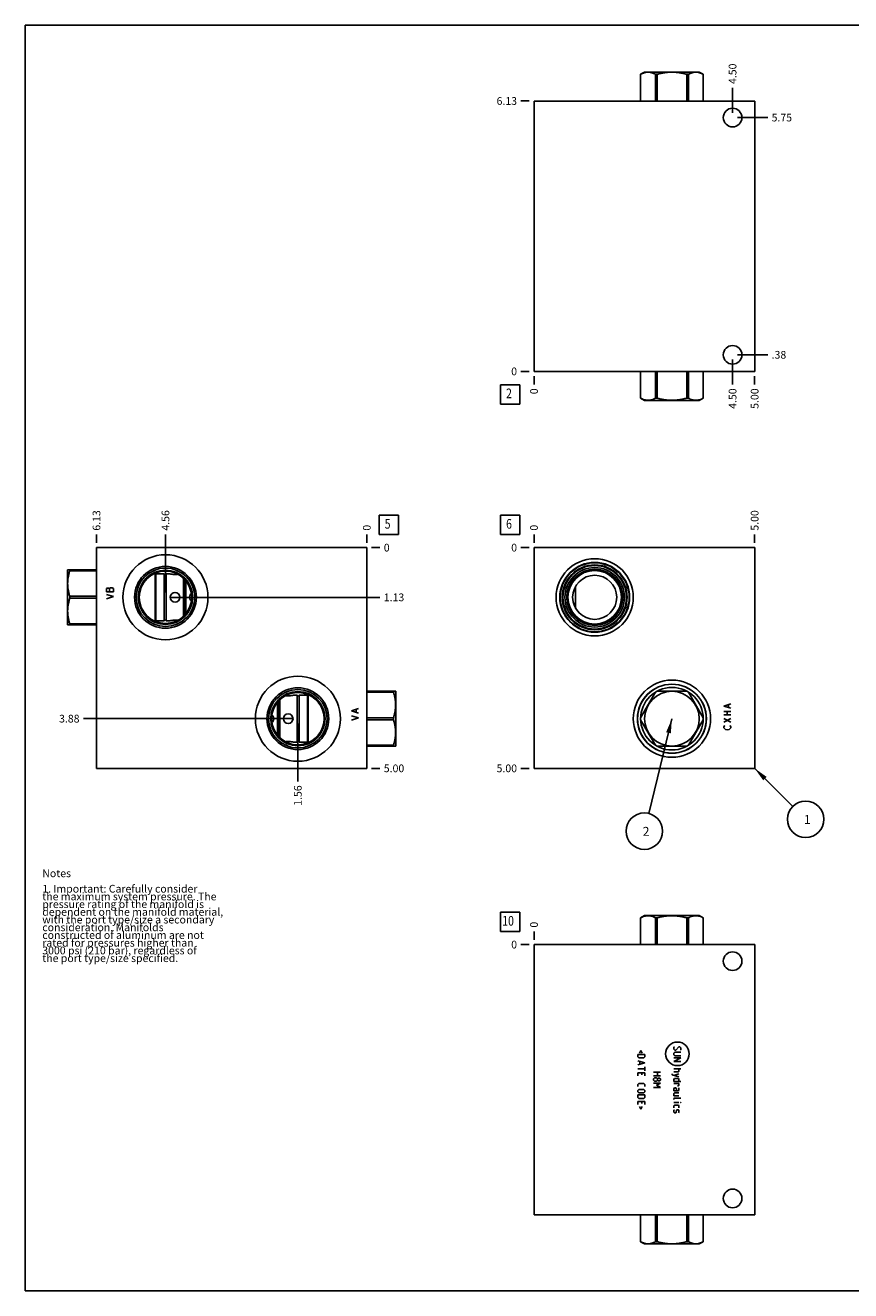
# Model space of a CAD drawing. Units: inches. Extents: x 0.3 to 21.7, y 0.3 to 16.7.
# Drawn here: x 0.3 to 11, y 0.3 to 16.7 of the extents above; entities that cross this region are included whole.
import ezdxf

# ---------------------------------------------------------------- set-up
doc = ezdxf.new("R2010")
doc.units = ezdxf.units.IN
doc.header["$LTSCALE"] = 1.21
doc.header["$MEASUREMENT"] = 0
doc.layers.get('0').update_dxf_attribs({"linetype": 'CONTINUOUS'})
doc.styles.get("Standard").update_dxf_attribs({"font": 'txt', "width": 0.8})
doc.dimstyles.new('DIMSTYLE_1', dxfattribs={"dimtxt": 0.1, "dimasz": 0.1875, "dimexe": 0.125, "dimexo": 0.0625, "dimgap": 0.025, "dimtad": 0, "dimtih": 1, "dimtoh": 1, "dimlfac": 1.748269, "dimzin": 4, "dimdsep": 46, "dimtxsty": 'STANDARD', "dimblk": '_FILLED', "dimblk1": '_FILLED', "dimblk2": '_FILLED', "dimcen": 0.09, "dimadec": 0, "dimazin": 0, "dimtfac": 1, "dimtofl": 0, "dimtmove": 0, "dimatfit": 3, "dimldrblk": '_FILLED', "dimfxl": 1, "dimtolj": 1, "dimtzin": 4, "dimarcsym": 0})
doc.dimstyles.new('DIMSTYLE_2', dxfattribs={"dimtxt": 0.1, "dimasz": 0.1875, "dimexe": 0.125, "dimexo": 0.0625, "dimgap": 0.025, "dimtad": 0, "dimtih": 1, "dimtoh": 1, "dimdec": 0, "dimlfac": 1.748269, "dimzin": 4, "dimdsep": 46, "dimtxsty": 'STANDARD', "dimblk": '_FILLED', "dimblk1": '_FILLED', "dimblk2": '_FILLED', "dimcen": 0.09, "dimadec": 0, "dimazin": 0, "dimtfac": 1, "dimtdec": 0, "dimtofl": 0, "dimtmove": 0, "dimatfit": 3, "dimldrblk": '_FILLED', "dimfxl": 1, "dimtolj": 1, "dimtzin": 4, "dimarcsym": 0})
doc.dimstyles.get("Standard").update_dxf_attribs({"dimtxt": 0.1, "dimasz": 0.1875, "dimexe": 0.125, "dimexo": 0.0625, "dimgap": 0.09, "dimtad": 0, "dimtih": 1, "dimtoh": 1, "dimdec": 3, "dimzin": 4, "dimdsep": 46, "dimtxsty": 'STANDARD', "dimblk": '_FILLED', "dimblk1": '_FILLED', "dimblk2": '_FILLED', "dimcen": 0.09, "dimadec": 0, "dimazin": 0, "dimtp": 0.001, "dimtm": 0.001, "dimtfac": 1, "dimtdec": 3, "dimtofl": 0, "dimtmove": 0, "dimatfit": 3, "dimldrblk": '_FILLED', "dimfxl": 1, "dimtolj": 1, "dimtzin": 4, "dimarcsym": 0})

# ---------------------------------------------------------------- blocks, each defined once
blk = doc.blocks.new('*D0')
at = {"color": 2, "linetype": 'CONTINUOUS'}
blk.add_line((9.755, 9.992), (9.755, 10.1), dxfattribs=at)
at = {"color": 2, "linetype": 'CONTINUOUS', "insert": (9.705, 10.15), "char_height": 0.1, "width": 0.32, "attachment_point": 1, "rotation": 90, "line_spacing_factor": 0.9}
blk.add_mtext('5.00', dxfattribs=at)
blk = doc.blocks.new('_FILLED')
at = {"color": 0, "linetype": 'BYBLOCK'}
blk.add_solid([(0, 0), (-1, 0.167), (-1, -0.167)], dxfattribs=at)
blk = doc.blocks.new('*D1')
at = {"color": 2, "linetype": 'CONTINUOUS'}
blk.add_line((6.895, 9.992), (6.895, 10.1), dxfattribs=at)
at = {"color": 2, "linetype": 'CONTINUOUS', "insert": (6.845, 10.15), "char_height": 0.1, "width": 0.08, "attachment_point": 1, "rotation": 90, "line_spacing_factor": 0.9}
blk.add_mtext('0', dxfattribs=at)
blk = doc.blocks.new('*D2')
at = {"color": 2, "linetype": 'CONTINUOUS'}
blk.add_line((6.833, 7.07), (6.725, 7.07), dxfattribs=at)
at = {"color": 2, "linetype": 'CONTINUOUS', "insert": (6.675, 7.12), "char_height": 0.1, "width": 0.32, "attachment_point": 3, "line_spacing_factor": 0.9}
blk.add_mtext('5.00', dxfattribs=at)
blk = doc.blocks.new('*D3')
at = {"color": 2, "linetype": 'CONTINUOUS'}
blk.add_line((6.833, 9.93), (6.725, 9.93), dxfattribs=at)
at = {"color": 2, "linetype": 'CONTINUOUS', "insert": (6.675, 9.98), "char_height": 0.1, "width": 0.08, "attachment_point": 3, "line_spacing_factor": 0.9}
blk.add_mtext('0', dxfattribs=at)
blk = doc.blocks.new('*D16')
at = {"color": 2, "linetype": 'CONTINUOUS'}
blk.add_line((9.755, 12.152), (9.755, 12.044), dxfattribs=at)
at = {"color": 2, "linetype": 'CONTINUOUS', "insert": (9.705, 11.994), "char_height": 0.1, "width": 0.32, "attachment_point": 3, "rotation": 90, "line_spacing_factor": 0.9}
blk.add_mtext('5.00', dxfattribs=at)
blk = doc.blocks.new('*D17')
at = {"color": 2, "linetype": 'CONTINUOUS'}
blk.add_line((6.895, 12.152), (6.895, 12.044), dxfattribs=at)
at = {"color": 2, "linetype": 'CONTINUOUS', "insert": (6.845, 11.994), "char_height": 0.1, "width": 0.08, "attachment_point": 3, "rotation": 90, "line_spacing_factor": 0.9}
blk.add_mtext('0', dxfattribs=at)
blk = doc.blocks.new('*D18')
at = {"color": 2, "linetype": 'CONTINUOUS'}
blk.add_line((6.833, 15.718), (6.725, 15.718), dxfattribs=at)
at = {"color": 2, "linetype": 'CONTINUOUS', "insert": (6.675, 15.768), "char_height": 0.1, "width": 0.32, "attachment_point": 3, "line_spacing_factor": 0.9}
blk.add_mtext('6.13', dxfattribs=at)
blk = doc.blocks.new('*D19')
at = {"color": 2, "linetype": 'CONTINUOUS'}
blk.add_line((6.833, 12.214), (6.725, 12.214), dxfattribs=at)
at = {"color": 2, "linetype": 'CONTINUOUS', "insert": (6.675, 12.264), "char_height": 0.1, "width": 0.08, "attachment_point": 3, "line_spacing_factor": 0.9}
blk.add_mtext('0', dxfattribs=at)
blk = doc.blocks.new('*D20')
at = {"color": 2, "linetype": 'CONTINUOUS'}
blk.add_line((9.469, 12.366), (9.469, 12.044), dxfattribs=at)
at = {"color": 2, "linetype": 'CONTINUOUS', "insert": (9.419, 11.994), "char_height": 0.1, "width": 0.32, "attachment_point": 3, "rotation": 90, "line_spacing_factor": 0.9}
blk.add_mtext('4.50', dxfattribs=at)
blk = doc.blocks.new('*D21')
at = {"color": 2, "linetype": 'CONTINUOUS'}
blk.add_line((9.532, 12.429), (9.925, 12.429), dxfattribs=at)
at = {"color": 2, "linetype": 'CONTINUOUS', "insert": (9.975, 12.479), "char_height": 0.1, "width": 0.24, "attachment_point": 1, "line_spacing_factor": 0.9}
blk.add_mtext('.38', dxfattribs=at)
blk = doc.blocks.new('*D22')
at = {"color": 2, "linetype": 'CONTINUOUS'}
blk.add_line((9.469, 15.566), (9.469, 15.888), dxfattribs=at)
at = {"color": 2, "linetype": 'CONTINUOUS', "insert": (9.419, 15.938), "char_height": 0.1, "width": 0.32, "attachment_point": 1, "rotation": 90, "line_spacing_factor": 0.9}
blk.add_mtext('4.50', dxfattribs=at)
blk = doc.blocks.new('*D23')
at = {"color": 2, "linetype": 'CONTINUOUS'}
blk.add_line((9.532, 15.503), (9.925, 15.503), dxfattribs=at)
at = {"color": 2, "linetype": 'CONTINUOUS', "insert": (9.975, 15.553), "char_height": 0.1, "width": 0.32, "attachment_point": 1, "line_spacing_factor": 0.9}
blk.add_mtext('5.75', dxfattribs=at)
blk = doc.blocks.new('*D24')
at = {"color": 2, "linetype": 'CONTINUOUS'}
blk.add_line((1.224, 9.992), (1.224, 10.1), dxfattribs=at)
at = {"color": 2, "linetype": 'CONTINUOUS', "insert": (1.174, 10.15), "char_height": 0.1, "width": 0.32, "attachment_point": 1, "rotation": 90, "line_spacing_factor": 0.9}
blk.add_mtext('6.13', dxfattribs=at)
blk = doc.blocks.new('*D25')
at = {"color": 2, "linetype": 'CONTINUOUS'}
blk.add_line((4.728, 9.992), (4.728, 10.1), dxfattribs=at)
at = {"color": 2, "linetype": 'CONTINUOUS', "insert": (4.678, 10.15), "char_height": 0.1, "width": 0.08, "attachment_point": 1, "rotation": 90, "line_spacing_factor": 0.9}
blk.add_mtext('0', dxfattribs=at)
blk = doc.blocks.new('*D26')
at = {"color": 2, "linetype": 'CONTINUOUS'}
blk.add_line((4.79, 7.07), (4.898, 7.07), dxfattribs=at)
at = {"color": 2, "linetype": 'CONTINUOUS', "insert": (4.948, 7.12), "char_height": 0.1, "width": 0.32, "attachment_point": 1, "line_spacing_factor": 0.9}
blk.add_mtext('5.00', dxfattribs=at)
blk = doc.blocks.new('*D27')
at = {"color": 2, "linetype": 'CONTINUOUS'}
blk.add_line((4.79, 9.93), (4.898, 9.93), dxfattribs=at)
at = {"color": 2, "linetype": 'CONTINUOUS', "insert": (4.948, 9.98), "char_height": 0.1, "width": 0.08, "attachment_point": 1, "line_spacing_factor": 0.9}
blk.add_mtext('0', dxfattribs=at)
blk = doc.blocks.new('*D28')
at = {"color": 2, "linetype": 'CONTINUOUS'}
blk.add_line((3.834, 7.651), (3.834, 6.9), dxfattribs=at)
at = {"color": 2, "linetype": 'CONTINUOUS', "insert": (3.784, 6.85), "char_height": 0.1, "width": 0.32, "attachment_point": 3, "rotation": 90, "line_spacing_factor": 0.9}
blk.add_mtext('1.56', dxfattribs=at)
blk = doc.blocks.new('*D29')
at = {"color": 2, "linetype": 'CONTINUOUS'}
blk.add_line((3.772, 7.714), (1.054, 7.714), dxfattribs=at)
at = {"color": 2, "linetype": 'CONTINUOUS', "insert": (1.004, 7.764), "char_height": 0.1, "width": 0.32, "attachment_point": 3, "line_spacing_factor": 0.9}
blk.add_mtext('3.88', dxfattribs=at)
blk = doc.blocks.new('*D30')
at = {"color": 2, "linetype": 'CONTINUOUS'}
blk.add_line((2.118, 9.349), (2.118, 10.1), dxfattribs=at)
at = {"color": 2, "linetype": 'CONTINUOUS', "insert": (2.068, 10.15), "char_height": 0.1, "width": 0.32, "attachment_point": 1, "rotation": 90, "line_spacing_factor": 0.9}
blk.add_mtext('4.56', dxfattribs=at)
blk = doc.blocks.new('*D31')
at = {"color": 2, "linetype": 'CONTINUOUS'}
blk.add_line((2.181, 9.286), (4.898, 9.286), dxfattribs=at)
at = {"color": 2, "linetype": 'CONTINUOUS', "insert": (4.948, 9.336), "char_height": 0.1, "width": 0.32, "attachment_point": 1, "line_spacing_factor": 0.9}
blk.add_mtext('1.13', dxfattribs=at)
blk = doc.blocks.new('*D34')
at = {"color": 2, "linetype": 'CONTINUOUS'}
blk.add_line((6.895, 4.848), (6.895, 4.956), dxfattribs=at)
at = {"color": 2, "linetype": 'CONTINUOUS', "insert": (6.845, 5.006), "char_height": 0.1, "width": 0.08, "attachment_point": 1, "rotation": 90, "line_spacing_factor": 0.9}
blk.add_mtext('0', dxfattribs=at)
blk = doc.blocks.new('*D35')
at = {"color": 2, "linetype": 'CONTINUOUS'}
blk.add_line((6.833, 4.786), (6.725, 4.786), dxfattribs=at)
at = {"color": 2, "linetype": 'CONTINUOUS', "insert": (6.675, 4.836), "char_height": 0.1, "width": 0.08, "attachment_point": 3, "line_spacing_factor": 0.9}
blk.add_mtext('0', dxfattribs=at)
blk = doc.blocks.new('SUN_FACENUMBER_BL1', base_point=(6.585, 10.226))
at = {"color": 2, "linetype": 'CONTINUOUS'}
for p, q in [((6.46, 10.351), (6.71, 10.351)), ((6.46, 10.101), (6.46, 10.351)), ((6.71, 10.351), (6.71, 10.101)), ((6.71, 10.101), (6.46, 10.101))]:
    blk.add_line(p, q, dxfattribs=at)
at = {"color": 2, "linetype": 'CONTINUOUS', "width": 0.8}
blk.add_text('6', height=0.125, dxfattribs=at).set_placement((6.533, 10.176))
blk = doc.blocks.new('SUN_NBOMBALLOON_BL2', base_point=(8.325, 6.256))
at = {"color": 2, "linetype": 'CONTINUOUS'}
blk.add_circle((8.325, 6.256), 0.236, dxfattribs=at)
at = {"color": 2, "linetype": 'CONTINUOUS', "insert": (8.304, 6.311), "char_height": 0.115, "width": 0.092, "attachment_point": 1, "line_spacing_factor": 0.9}
blk.add_mtext('2', dxfattribs=at)
blk = doc.blocks.new('SUN_NBOMBALLOON_BL3', base_point=(10.415, 6.41))
at = {"color": 2, "linetype": 'CONTINUOUS'}
blk.add_circle((10.415, 6.41), 0.236, dxfattribs=at)
at = {"color": 2, "linetype": 'CONTINUOUS', "insert": (10.394, 6.465), "char_height": 0.115, "width": 0.092, "attachment_point": 1, "line_spacing_factor": 0.9}
blk.add_mtext('1', dxfattribs=at)
blk = doc.blocks.new('SUN_FACENUMBER_BL5', base_point=(6.585, 11.916))
at = {"color": 2, "linetype": 'CONTINUOUS'}
for p, q in [((6.46, 12.041), (6.71, 12.041)), ((6.46, 11.791), (6.46, 12.041)), ((6.71, 12.041), (6.71, 11.791)), ((6.71, 11.791), (6.46, 11.791))]:
    blk.add_line(p, q, dxfattribs=at)
at = {"color": 2, "linetype": 'CONTINUOUS', "width": 0.8}
blk.add_text('2', height=0.125, dxfattribs=at).set_placement((6.533, 11.867))
blk = doc.blocks.new('SUN_FACENUMBER_BL6', base_point=(5.011, 10.226))
at = {"color": 2, "linetype": 'CONTINUOUS'}
for p, q in [((4.886, 10.351), (5.136, 10.351)), ((4.886, 10.101), (4.886, 10.351)), ((5.136, 10.351), (5.136, 10.101)), ((5.136, 10.101), (4.886, 10.101))]:
    blk.add_line(p, q, dxfattribs=at)
at = {"color": 2, "linetype": 'CONTINUOUS', "width": 0.8}
blk.add_text('5', height=0.125, dxfattribs=at).set_placement((4.959, 10.176))
blk = doc.blocks.new('SUN_FACENUMBER_BL9', base_point=(6.585, 5.082))
at = {"color": 2, "linetype": 'CONTINUOUS'}
for p, q in [((6.46, 5.207), (6.71, 5.207)), ((6.46, 4.957), (6.46, 5.207)), ((6.71, 5.207), (6.71, 4.957)), ((6.71, 4.957), (6.46, 4.957))]:
    blk.add_line(p, q, dxfattribs=at)
at = {"color": 2, "linetype": 'CONTINUOUS', "width": 0.8}
blk.add_text('10', height=0.125, dxfattribs=at).set_placement((6.483, 5.032))

msp = doc.modelspace()

# ---------------------------------------------------------------- linework, layer by layer
at = {"color": 7, "linetype": 'CONTINUOUS'}
for p, q in [((0.3013, 0.3013), (0.3013, 16.6988)), ((0.3013, 16.6988), (21.6988, 16.6988)), ((8.2773, 16.064), (8.3282, 16.0934)), ((8.3282, 16.0934), (9.0374, 16.0934)), ((9.0882, 16.0641), (9.0374, 16.0934)), ((8.2773, 15.7176), (8.2773, 16.064)), ((8.2773, 16.064), (8.2775, 16.064)), ((8.2775, 15.7176), (8.2775, 16.064)), ((8.4689, 15.7176), (8.4689, 16.064)), ((8.4689, 16.064), (8.4913, 16.064)), ((8.4913, 15.7176), (8.4913, 16.064)), ((8.8743, 15.7176), (8.8743, 16.064)), ((8.8743, 16.064), (8.8967, 16.064)), ((8.8967, 15.7176), (8.8967, 16.064)), ((9.0881, 15.7176), (9.0881, 16.064)), ((9.0881, 16.064), (9.0884, 16.064)), ((9.0884, 15.7176), (9.0884, 16.064)), ((6.8953, 12.2141), (6.8953, 15.7176)), ((6.8953, 15.7176), (9.7553, 15.7176)), ((9.7553, 12.2141), (9.7553, 15.7176)), ((6.8953, 12.2141), (9.7553, 12.2141)), ((8.2773, 12.2141), (8.2773, 11.8677)), ((8.2775, 12.2141), (8.2775, 11.8677)), ((8.4689, 12.2141), (8.4689, 11.8677)), ((8.4913, 12.2141), (8.4913, 11.8677)), ((8.8743, 12.2141), (8.8743, 11.8677)), ((8.8967, 12.2141), (8.8967, 11.8677)), ((9.0881, 12.2141), (9.0881, 11.8677)), ((9.0884, 12.2141), (9.0884, 11.8677)), ((8.2775, 11.8677), (8.2773, 11.8677)), ((8.2774, 11.8676), (8.3282, 11.8383)), ((9.0374, 11.8383), (8.3282, 11.8383)), ((8.4913, 11.8677), (8.4689, 11.8677)), ((8.8967, 11.8677), (8.8743, 11.8677)), ((9.0882, 11.8676), (9.0374, 11.8383)), ((9.0884, 11.8677), (9.0881, 11.8677)), ((1.2242, 7.07), (1.2242, 9.93)), ((4.7277, 9.93), (1.2242, 9.93)), ((4.7277, 7.07), (4.7277, 9.93)), ((6.8953, 7.07), (6.8953, 9.93)), ((6.8953, 9.93), (9.7553, 9.93)), ((9.7553, 9.93), (9.7553, 7.07)), ((0.8501, 9.644), (0.8484, 9.6411)), ((0.8484, 8.9319), (0.8484, 9.6411)), ((1.2242, 9.644), (0.8501, 9.644)), ((0.8778, 9.6311), (0.8778, 9.644)), ((1.2242, 9.6311), (0.8778, 9.6311)), ((1.985, 8.9741), (1.985, 9.5989)), ((1.9924, 8.971), (1.9924, 9.602)), ((2.1023, 9.5894), (1.9924, 9.5894)), ((2.1023, 8.9836), (2.1023, 9.5894)), ((2.1273, 8.9836), (2.1273, 9.5894)), ((2.1803, 9.5894), (2.1273, 9.5894)), ((2.3533, 9.0414), (2.3533, 9.5316)), ((2.3581, 9.0459), (2.3581, 9.527)), ((2.36, 9.0479), (2.36, 9.5252)), ((2.3648, 9.0529), (2.3648, 9.5201)), ((2.3711, 9.0596), (2.3711, 9.5134)), ((2.3758, 9.065), (2.3758, 9.508)), ((2.3777, 9.0674), (2.3777, 9.5056)), ((2.3825, 9.0731), (2.3825, 9.4999)), ((7.4313, 9.4243), (7.4313, 9.1487)), ((7.4346, 9.1429), (7.4346, 9.4301)), ((0.8778, 9.2736), (0.8778, 9.2994)), ((1.2242, 9.2994), (0.8778, 9.2994)), ((1.2242, 9.2736), (0.8778, 9.2736)), ((0.8501, 8.929), (0.8484, 8.9319)), ((0.8501, 8.929), (1.2242, 8.929)), ((0.8778, 8.929), (0.8778, 8.9419)), ((1.2242, 8.9419), (0.8778, 8.9419)), ((2.1023, 8.9836), (1.9924, 8.9836)), ((2.1803, 8.9836), (2.1273, 8.9836)), ((4.7277, 8.071), (5.1018, 8.071)), ((4.7277, 8.0581), (5.0741, 8.0581)), ((5.0741, 8.071), (5.0741, 8.0581)), ((5.1018, 8.071), (5.1035, 8.0681)), ((5.1035, 8.0681), (5.1035, 7.3589)), ((8.4689, 8.0581), (8.2775, 7.7264)), ((8.8743, 8.071), (8.4913, 8.071)), ((9.0881, 7.7264), (8.8967, 8.0581)), ((3.5694, 7.9263), (3.5694, 7.5007)), ((3.5741, 7.9319), (3.5741, 7.4951)), ((3.5761, 7.9342), (3.5761, 7.4928)), ((3.5808, 7.9398), (3.5808, 7.4873)), ((3.5871, 7.9465), (3.5871, 7.4805)), ((3.5919, 7.9514), (3.5919, 7.4756)), ((3.5938, 7.9535), (3.5938, 7.4735)), ((3.5986, 7.9582), (3.5986, 7.4689)), ((3.7716, 8.0164), (3.8246, 8.0164)), ((3.8246, 8.0164), (3.8246, 7.4106)), ((3.8496, 8.0164), (3.9595, 8.0164)), ((3.8496, 8.0164), (3.8496, 7.4106)), ((3.9595, 8.0292), (3.9595, 7.3978)), ((3.9669, 8.0261), (3.9669, 7.4009)), ((4.7277, 7.7264), (5.0741, 7.7264)), ((5.0741, 7.7264), (5.0741, 7.7006)), ((4.7277, 7.7006), (5.0741, 7.7006)), ((8.2775, 7.7006), (8.4689, 7.3689)), ((8.8967, 7.3689), (9.0881, 7.7006)), ((3.7716, 7.4106), (3.8246, 7.4106)), ((3.8496, 7.4106), (3.9595, 7.4106)), ((4.7277, 7.3689), (5.0741, 7.3689)), ((4.7277, 7.356), (5.1018, 7.356)), ((5.0741, 7.3689), (5.0741, 7.356)), ((5.1018, 7.356), (5.1035, 7.3589)), ((8.4913, 7.356), (8.8743, 7.356)), ((4.7277, 7.07), (1.2242, 7.07)), ((9.7553, 7.07), (6.8953, 7.07)), ((8.2773, 5.1323), (8.3282, 5.1617)), ((8.2773, 4.7859), (8.2773, 5.1323)), ((8.2773, 5.1323), (8.2775, 5.1323)), ((8.2775, 4.7859), (8.2775, 5.1323)), ((8.3282, 5.1617), (9.0374, 5.1617)), ((8.4689, 4.7859), (8.4689, 5.1323)), ((8.4689, 5.1323), (8.4913, 5.1323)), ((8.4913, 4.7859), (8.4913, 5.1323)), ((8.8743, 4.7859), (8.8743, 5.1323)), ((8.8743, 5.1323), (8.8967, 5.1323)), ((8.8967, 4.7859), (8.8967, 5.1323)), ((9.0882, 5.1324), (9.0374, 5.1617)), ((9.0881, 4.7859), (9.0881, 5.1323)), ((9.0881, 5.1323), (9.0884, 5.1323)), ((9.0884, 4.7859), (9.0884, 5.1323)), ((6.8953, 4.7859), (6.8953, 1.2824)), ((9.7553, 4.7859), (6.8953, 4.7859)), ((9.7553, 4.7859), (9.7553, 1.2824)), ((9.7553, 1.2824), (6.8953, 1.2824)), ((8.2773, 1.2824), (8.2773, 0.936)), ((8.2775, 1.2824), (8.2775, 0.936)), ((8.4689, 1.2824), (8.4689, 0.936)), ((8.4913, 1.2824), (8.4913, 0.936)), ((8.8743, 1.2824), (8.8743, 0.936)), ((8.8967, 1.2824), (8.8967, 0.936)), ((9.0881, 1.2824), (9.0881, 0.936)), ((9.0884, 1.2824), (9.0884, 0.936)), ((8.2775, 0.936), (8.2773, 0.936)), ((8.2774, 0.9359), (8.3282, 0.9066)), ((9.0374, 0.9066), (8.3282, 0.9066)), ((8.4913, 0.936), (8.4689, 0.936)), ((8.8967, 0.936), (8.8743, 0.936)), ((9.0882, 0.9359), (9.0374, 0.9066)), ((9.0884, 0.936), (9.0881, 0.936)), ((0.3013, 0.3013), (21.6988, 0.3013))]:
    msp.add_line(p, q, dxfattribs=at)
at = {"color": 4, "linetype": 'CONTINUOUS'}
for p, q in [((1.3605, 9.4049), (1.3529, 9.3992)), ((1.3529, 9.3992), (1.3529, 9.3591)), ((1.3529, 9.3591), (1.4444, 9.3591)), ((1.3834, 9.4049), (1.3605, 9.4049)), ((1.391, 9.3992), (1.3834, 9.4049)), ((1.4063, 9.4106), (1.391, 9.3992)), ((1.391, 9.3591), (1.391, 9.3992)), ((1.4292, 9.4106), (1.4063, 9.4106)), ((1.4444, 9.3992), (1.4292, 9.4106)), ((1.4444, 9.3591), (1.4444, 9.3992)), ((1.4444, 9.2962), (1.3529, 9.3248)), ((1.3529, 9.2676), (1.4444, 9.2962)), ((9.3549, 7.8765), (9.4464, 7.9051)), ((9.4464, 7.8479), (9.3549, 7.8765)), ((9.4159, 7.8594), (9.4159, 7.8937)), ((4.5286, 7.8153), (4.6201, 7.8439)), ((4.6201, 7.7867), (4.5286, 7.8153)), ((4.6201, 7.7238), (4.5286, 7.7524)), ((4.5286, 7.6952), (4.6201, 7.7238)), ((4.5896, 7.7982), (4.5896, 7.8325)), ((9.3549, 7.8079), (9.4464, 7.8079)), ((9.3549, 7.7621), (9.4464, 7.7621)), ((9.4464, 7.6706), (9.3549, 7.7164)), ((9.3549, 7.6706), (9.4464, 7.7164)), ((9.4007, 7.7621), (9.4007, 7.8079)), ((9.3549, 7.6077), (9.3625, 7.6191)), ((9.3549, 7.5962), (9.3549, 7.6077)), ((9.3625, 7.5848), (9.3549, 7.5962)), ((9.3625, 7.6191), (9.3702, 7.6248)), ((9.3778, 7.5734), (9.3625, 7.5848)), ((9.4007, 7.5676), (9.3778, 7.5734)), ((9.4235, 7.5734), (9.4007, 7.5676)), ((9.4388, 7.5848), (9.4235, 7.5734)), ((9.4312, 7.6248), (9.4388, 7.6191)), ((9.4388, 7.6191), (9.4464, 7.6077)), ((9.4464, 7.5962), (9.4388, 7.5848)), ((9.4464, 7.6077), (9.4464, 7.5962)), ((8.7151, 3.4626), (8.7085, 3.4561)), ((8.7085, 3.4561), (8.7085, 3.4299)), ((8.7347, 3.4169), (8.7739, 3.4626)), ((8.7739, 3.4626), (8.787, 3.4626)), ((8.787, 3.4626), (8.8001, 3.4496)), ((8.8001, 3.4496), (8.8001, 3.4234)), ((8.2418, 3.3297), (8.2418, 3.3624)), ((8.2418, 3.3624), (8.3333, 3.3624)), ((8.2549, 3.3166), (8.2418, 3.3297)), ((8.2418, 3.2796), (8.3333, 3.2534)), ((8.3202, 3.3166), (8.2549, 3.3166)), ((8.281, 3.4147), (8.2636, 3.3798)), ((8.2985, 3.3798), (8.281, 3.4147)), ((8.3333, 3.3297), (8.3202, 3.3166)), ((8.3333, 3.3624), (8.3333, 3.3297)), ((8.7085, 3.4299), (8.7216, 3.4169)), ((8.7216, 3.3907), (8.7085, 3.3776)), ((8.7085, 3.3776), (8.7085, 3.358)), ((8.7085, 3.358), (8.7216, 3.345)), ((8.8001, 3.3188), (8.7085, 3.2731)), ((8.7085, 3.3188), (8.8001, 3.3188)), ((8.7216, 3.4169), (8.7347, 3.4169)), ((8.8001, 3.3907), (8.7216, 3.3907)), ((8.7216, 3.345), (8.8001, 3.345)), ((8.8001, 3.4234), (8.7935, 3.4169)), ((8.3333, 3.2534), (8.2418, 3.2273)), ((8.2418, 3.175), (8.3333, 3.175)), ((8.2418, 3.1227), (8.2418, 3.0835)), ((8.2418, 3.1227), (8.3333, 3.1227)), ((8.2679, 3.2709), (8.2679, 3.236)), ((8.2941, 3.0966), (8.2941, 3.1227)), ((8.3333, 3.2011), (8.3333, 3.1489)), ((8.3333, 3.1227), (8.3333, 3.0835)), ((8.4431, 3.1325), (8.5347, 3.1325)), ((8.4954, 3.1325), (8.4954, 3.0867)), ((8.7085, 3.2731), (8.8001, 3.2731)), ((8.7085, 3.175), (8.8001, 3.175)), ((8.7674, 3.1358), (8.7085, 3.1358)), ((8.7739, 3.1423), (8.7674, 3.1358)), ((8.7739, 3.175), (8.7739, 3.1423)), ((8.2418, 2.9724), (8.2549, 2.9854)), ((8.2418, 2.9462), (8.2418, 2.9724)), ((8.2549, 2.9854), (8.3202, 2.9854)), ((8.3202, 2.9854), (8.3333, 2.9724)), ((8.3333, 2.9724), (8.3333, 2.9462)), ((8.5347, 3.0867), (8.4431, 3.0867)), ((8.4431, 3.0475), (8.4562, 3.0606)), ((8.4431, 3.0279), (8.4431, 3.0475)), ((8.4562, 3.0148), (8.4431, 3.0279)), ((8.4431, 2.9887), (8.5347, 2.9887)), ((8.4562, 3.0606), (8.4824, 3.0606)), ((8.4824, 3.0148), (8.4562, 3.0148)), ((8.4824, 3.0606), (8.4954, 3.0475)), ((8.4954, 3.0279), (8.4824, 3.0148)), ((8.5347, 2.9887), (8.4824, 2.9625)), ((8.4824, 2.9625), (8.5347, 2.9364)), ((8.4954, 3.0475), (8.502, 3.0562)), ((8.4954, 3.0475), (8.4954, 3.0279)), ((8.502, 3.0192), (8.4954, 3.0279)), ((8.502, 3.0562), (8.5216, 3.0562)), ((8.5216, 3.0192), (8.502, 3.0192)), ((8.5216, 3.0562), (8.5347, 3.0475)), ((8.5347, 3.0279), (8.5216, 3.0192)), ((8.5347, 3.0475), (8.5347, 3.0279)), ((8.6868, 3.1096), (8.6868, 3.0966)), ((8.6868, 3.0966), (8.7739, 3.0704)), ((8.7739, 3.1096), (8.7085, 3.09)), ((8.7085, 3.0399), (8.7151, 3.053)), ((8.7085, 3.0138), (8.7085, 3.0399)), ((8.8001, 3.0138), (8.7085, 3.0138)), ((8.7085, 2.9876), (8.7739, 2.9876)), ((8.7151, 3.053), (8.7674, 3.053)), ((8.7674, 2.9571), (8.7543, 2.9571)), ((8.7674, 3.053), (8.7739, 3.0399)), ((8.7739, 2.9615), (8.7674, 2.9571)), ((8.7739, 3.0399), (8.7739, 3.0138)), ((8.7739, 2.9876), (8.7739, 2.9615)), ((8.2418, 2.8961), (8.2549, 2.9092)), ((8.2418, 2.8765), (8.2418, 2.8961)), ((8.2549, 2.8634), (8.2418, 2.8765)), ((8.2418, 2.8373), (8.3333, 2.8373)), ((8.2418, 2.8046), (8.2418, 2.8373)), ((8.2549, 2.7915), (8.2418, 2.8046)), ((8.2549, 2.9092), (8.3202, 2.9092)), ((8.3202, 2.8634), (8.2549, 2.8634)), ((8.3202, 2.7915), (8.2549, 2.7915)), ((8.3202, 2.9092), (8.3333, 2.8961)), ((8.3333, 2.8765), (8.3202, 2.8634)), ((8.3333, 2.8046), (8.3202, 2.7915)), ((8.3333, 2.8961), (8.3333, 2.8765)), ((8.3333, 2.8373), (8.3333, 2.8046)), ((8.5347, 2.9364), (8.4431, 2.9364)), ((8.7085, 2.9157), (8.7151, 2.9288)), ((8.7085, 2.8895), (8.7085, 2.9157)), ((8.7085, 2.8895), (8.7608, 2.8895)), ((8.7151, 2.8634), (8.7085, 2.8569)), ((8.7085, 2.8569), (8.7085, 2.8242)), ((8.7085, 2.8242), (8.7739, 2.8242)), ((8.7085, 2.7915), (8.7151, 2.798)), ((8.7085, 2.7784), (8.7085, 2.7915)), ((8.7151, 2.9288), (8.7347, 2.9288)), ((8.7739, 2.8634), (8.7151, 2.8634)), ((8.7151, 2.798), (8.8001, 2.798)), ((8.7347, 2.9288), (8.7412, 2.9157)), ((8.7412, 2.9157), (8.7412, 2.8895)), ((8.7608, 2.8895), (8.7739, 2.8961)), ((8.7739, 2.8961), (8.7739, 2.9288)), ((8.2418, 2.7544), (8.3333, 2.7544)), ((8.2418, 2.7544), (8.2418, 2.7152)), ((8.281, 2.6542), (8.2636, 2.6891)), ((8.2985, 2.6891), (8.281, 2.6542)), ((8.2941, 2.7283), (8.2941, 2.7544)), ((8.3333, 2.7544), (8.3333, 2.7152)), ((8.7085, 2.7392), (8.7739, 2.7392)), ((8.7085, 2.6978), (8.7151, 2.7043)), ((8.7085, 2.6716), (8.7085, 2.6978)), ((8.7151, 2.6455), (8.7085, 2.639)), ((8.7085, 2.639), (8.7085, 2.6128)), ((8.7151, 2.7043), (8.7674, 2.7043)), ((8.7391, 2.6128), (8.7434, 2.639)), ((8.7434, 2.639), (8.7478, 2.6455)), ((8.7478, 2.6455), (8.7674, 2.6455)), ((8.7674, 2.7043), (8.7739, 2.6978)), ((8.7674, 2.6455), (8.7739, 2.639)), ((8.7739, 2.6978), (8.7739, 2.6716)), ((8.7739, 2.639), (8.7739, 2.6128)), ((8.7935, 2.7392), (8.8001, 2.7392)), ((8.8001, 2.737), (8.7935, 2.7392)), ((8.8001, 2.7392), (8.8001, 2.737)), ((8.7085, 2.6128), (8.7151, 2.6063)), ((8.7151, 2.6063), (8.7347, 2.6063)), ((8.7347, 2.6063), (8.7391, 2.6128)), ((8.7739, 2.6128), (8.7674, 2.6063))]:
    msp.add_line(p, q, dxfattribs=at)
at = {"color": 7, "linetype": 'CONTINUOUS'}
for centre, radius in [((9.4693, 15.5031), 0.1207), ((9.4693, 12.4286), 0.1207), ((2.1182, 9.2865), 0.5511), ((2.1182, 9.2865), 0.4004), ((7.6818, 9.2865), 0.5005), ((7.6818, 9.2865), 0.4525), ((7.6818, 9.2865), 0.4473), ((7.6818, 9.2865), 0.4204), ((7.6818, 9.2865), 0.4118), ((2.1182, 9.2865), 0.3792), ((2.1182, 9.2865), 0.3521), ((2.1182, 9.2865), 0.3398), ((7.6818, 9.2865), 0.3852), ((7.6818, 9.2865), 0.3633), ((7.6818, 9.2865), 0.3581), ((7.6818, 9.2865), 0.3466), ((7.6818, 9.2865), 0.286), ((2.2429, 9.2865), 0.0626), ((3.8342, 7.7135), 0.5511), ((8.6828, 7.7135), 0.5005), ((3.8342, 7.7135), 0.4004), ((3.8342, 7.7135), 0.3792), ((3.8342, 7.7135), 0.3521), ((8.6828, 7.7135), 0.4473), ((8.6828, 7.7135), 0.4459), ((8.6828, 7.7135), 0.4055), ((8.6828, 7.7135), 0.3546), ((3.7089, 7.7135), 0.0626), ((9.4693, 4.5714), 0.1207), ((9.4693, 1.4969), 0.1207)]:
    msp.add_circle(centre, radius, dxfattribs=at)
at = {"color": 4, "linetype": 'CONTINUOUS'}
msp.add_circle((8.7543, 3.3703), 0.1528, dxfattribs=at)
at = {"color": 7, "linetype": 'CONTINUOUS'}
for centre, radius, start, end in [((2.1148, 9.5909), 0.0126, 187.18076, 352.81924), ((2.1885, 8.7498), 0.7207, 69.39611, 70.75447), ((2.4935, 9.2865), 0.0626, 128.66251, 231.33567), ((2.1851, 9.8327), 0.7309, 289.25497, 290.59445), ((2.1148, 8.982), 0.0126, 7.18076, 172.81924), ((3.8342, 7.7135), 0.3398, 205.04251, 154.95749), ((3.8371, 8.018), 0.0126, 187.18076, 352.81924), ((3.8342, 7.7135), 0.3398, 154.96074, 205.03951), ((3.4584, 7.7135), 0.0626, 309.24947, 50.78846), ((3.7639, 7.1765), 0.721, 109.23492, 110.59269), ((3.7676, 8.2605), 0.7317, 249.41722, 250.75517), ((3.8371, 7.4091), 0.0126, 7.18076, 172.81924)]:
    msp.add_arc(centre, radius, start, end, dxfattribs=at)
for points, knots in [([(8.2775, 16.064), (8.2813, 16.0661), (8.2891, 16.0701), (8.3047, 16.0774), (8.3207, 16.0833), (8.3368, 16.0876), (8.3489, 16.09), (8.361, 16.0914), (8.3732, 16.0919), (8.3854, 16.0914), (8.3975, 16.09), (8.4096, 16.0876), (8.4257, 16.0833), (8.4417, 16.0774), (8.4573, 16.0701), (8.4651, 16.0661), (8.4689, 16.064)], [0, 0, 0, 0, 0.0656484, 0.1302711, 0.2564523, 0.3182089, 0.3792422, 0.4397567, 0.5, 0.5602433, 0.6207578, 0.6817911, 0.7435477, 0.8697289, 0.9343516, 1, 1, 1, 1]), ([(8.4913, 16.064), (8.5069, 16.0682), (8.5305, 16.074), (8.5622, 16.0804), (8.5861, 16.0844), (8.6102, 16.0876), (8.6343, 16.09), (8.6586, 16.0914), (8.6828, 16.0919), (8.7071, 16.0914), (8.7313, 16.09), (8.7554, 16.0876), (8.7795, 16.0844), (8.8034, 16.0804), (8.8351, 16.074), (8.8587, 16.0682), (8.8743, 16.064)], [0, 0, 0, 0, 0.1249911, 0.1874919, 0.2499932, 0.3124948, 0.3749964, 0.4374981, 0.5, 0.5625019, 0.6250036, 0.6875052, 0.7500068, 0.8125081, 0.8750089, 1, 1, 1, 1]), ([(8.8967, 16.064), (8.9006, 16.0661), (8.9083, 16.0701), (8.9239, 16.0774), (8.9399, 16.0833), (8.956, 16.0876), (8.9681, 16.09), (8.9803, 16.0914), (8.9924, 16.0919), (9.0046, 16.0914), (9.0167, 16.09), (9.0288, 16.0876), (9.045, 16.0833), (9.0609, 16.0774), (9.0765, 16.0701), (9.0843, 16.0661), (9.0881, 16.064)], [0, 0, 0, 0, 0.0656484, 0.1302711, 0.2564523, 0.3182089, 0.3792422, 0.4397567, 0.5, 0.5602433, 0.6207578, 0.6817911, 0.7435477, 0.8697289, 0.9343516, 1, 1, 1, 1]), ([(8.4689, 11.8677), (8.4651, 11.8656), (8.4573, 11.8615), (8.4417, 11.8543), (8.4257, 11.8484), (8.4096, 11.844), (8.3975, 11.8417), (8.3854, 11.8403), (8.3732, 11.8398), (8.361, 11.8403), (8.3489, 11.8417), (8.3368, 11.844), (8.3207, 11.8484), (8.3047, 11.8543), (8.2891, 11.8615), (8.2813, 11.8656), (8.2775, 11.8677)], [0, 0, 0, 0, 0.0656484, 0.1302711, 0.2564523, 0.3182089, 0.3792422, 0.4397567, 0.5, 0.5602433, 0.6207578, 0.6817911, 0.7435477, 0.8697289, 0.9343516, 1, 1, 1, 1]), ([(8.8743, 11.8677), (8.8587, 11.8634), (8.8351, 11.8576), (8.8034, 11.8513), (8.7795, 11.8472), (8.7554, 11.844), (8.7313, 11.8417), (8.7071, 11.8403), (8.6828, 11.8398), (8.6586, 11.8403), (8.6343, 11.8417), (8.6102, 11.844), (8.5861, 11.8472), (8.5622, 11.8513), (8.5305, 11.8576), (8.5069, 11.8634), (8.4913, 11.8677)], [0, 0, 0, 0, 0.1249911, 0.1874919, 0.2499932, 0.3124948, 0.3749964, 0.4374981, 0.5, 0.5625019, 0.6250036, 0.6875052, 0.7500068, 0.8125081, 0.8750089, 1, 1, 1, 1]), ([(9.0881, 11.8677), (9.0843, 11.8656), (9.0765, 11.8615), (9.0609, 11.8543), (9.045, 11.8484), (9.0288, 11.844), (9.0167, 11.8417), (9.0046, 11.8403), (8.9924, 11.8398), (8.9803, 11.8403), (8.9681, 11.8417), (8.956, 11.844), (8.9399, 11.8484), (8.9239, 11.8543), (8.9083, 11.8615), (8.9006, 11.8656), (8.8967, 11.8677)], [0, 0, 0, 0, 0.0656484, 0.1302711, 0.2564523, 0.3182089, 0.3792422, 0.4397567, 0.5, 0.5602433, 0.6207578, 0.6817911, 0.7435477, 0.8697289, 0.9343516, 1, 1, 1, 1]), ([(0.8778, 9.2994), (0.8736, 9.3129), (0.8677, 9.3333), (0.8614, 9.3608), (0.8573, 9.3815), (0.8541, 9.4023), (0.8518, 9.4233), (0.8504, 9.4442), (0.8499, 9.4652), (0.8504, 9.4863), (0.8518, 9.5072), (0.8541, 9.5282), (0.8573, 9.549), (0.8614, 9.5697), (0.8677, 9.5972), (0.8736, 9.6176), (0.8778, 9.6311)], [0, 0, 0, 0, 0.1256192, 0.1882487, 0.2507624, 0.3131729, 0.3754989, 0.437765, 0.5, 0.562235, 0.6245011, 0.6868271, 0.7492376, 0.8117513, 0.8743808, 1, 1, 1, 1]), ([(2.2801, 9.5851), (2.2751, 9.5845), (2.2645, 9.5835), (2.2481, 9.5827), (2.2313, 9.5829), (2.2154, 9.584), (2.2016, 9.5856), (2.1901, 9.5874), (2.1834, 9.5887), (2.1803, 9.5894)], [0, 0, 0, 0, 0.1512645, 0.3190379, 0.4907861, 0.6535449, 0.795277, 0.9055675, 1, 1, 1, 1]), ([(0.8778, 8.9419), (0.8736, 8.9554), (0.8677, 8.9758), (0.8614, 9.0033), (0.8573, 9.024), (0.8541, 9.0448), (0.8518, 9.0657), (0.8504, 9.0867), (0.8499, 9.1077), (0.8504, 9.1288), (0.8518, 9.1497), (0.8541, 9.1706), (0.8573, 9.1915), (0.8614, 9.2122), (0.8677, 9.2397), (0.8736, 9.2601), (0.8778, 9.2736)], [0, 0, 0, 0, 0.1256192, 0.1882487, 0.2507624, 0.3131729, 0.3754989, 0.437765, 0.5, 0.562235, 0.6245011, 0.6868271, 0.7492376, 0.8117513, 0.8743808, 1, 1, 1, 1]), ([(2.1803, 8.9836), (2.1834, 8.9843), (2.1901, 8.9856), (2.2016, 8.9874), (2.2154, 8.989), (2.2313, 8.9901), (2.2481, 8.9903), (2.2645, 8.9895), (2.2751, 8.9885), (2.2801, 8.9878)], [0, 0, 0, 0, 0.0944325, 0.204723, 0.3464551, 0.5092139, 0.6809622, 0.8487355, 1, 1, 1, 1]), ([(5.0741, 8.0581), (5.0783, 8.0446), (5.0841, 8.0242), (5.0905, 7.9967), (5.0945, 7.976), (5.0977, 7.9552), (5.1001, 7.9343), (5.1015, 7.9133), (5.102, 7.8923), (5.1015, 7.8712), (5.1001, 7.8503), (5.0977, 7.8294), (5.0945, 7.8085), (5.0905, 7.7878), (5.0841, 7.7603), (5.0783, 7.7399), (5.0741, 7.7264)], [0, 0, 0, 0, 0.1256192, 0.1882487, 0.2507624, 0.3131729, 0.3754989, 0.437765, 0.5, 0.562235, 0.6245011, 0.6868271, 0.7492376, 0.8117513, 0.8743808, 1, 1, 1, 1]), ([(3.7716, 8.0164), (3.7685, 8.0157), (3.7618, 8.0145), (3.7505, 8.0126), (3.7368, 8.011), (3.721, 8.0099), (3.7043, 8.0097), (3.6879, 8.0104), (3.6773, 8.0115), (3.6723, 8.0121)], [0, 0, 0, 0, 0.0940727, 0.204008, 0.3453895, 0.5079212, 0.679699, 0.8478781, 1, 1, 1, 1]), ([(5.0741, 7.7006), (5.0783, 7.6871), (5.0841, 7.6667), (5.0905, 7.6392), (5.0945, 7.6185), (5.0977, 7.5977), (5.1001, 7.5767), (5.1015, 7.5558), (5.102, 7.5348), (5.1015, 7.5137), (5.1001, 7.4928), (5.0977, 7.4718), (5.0945, 7.451), (5.0905, 7.4303), (5.0841, 7.4028), (5.0783, 7.3824), (5.0741, 7.3689)], [0, 0, 0, 0, 0.1256192, 0.1882487, 0.2507624, 0.3131729, 0.3754989, 0.437765, 0.5, 0.562235, 0.6245011, 0.6868271, 0.7492376, 0.8117513, 0.8743808, 1, 1, 1, 1]), ([(3.6723, 7.4149), (3.6773, 7.4155), (3.6879, 7.4166), (3.7043, 7.4173), (3.721, 7.4171), (3.7368, 7.416), (3.7505, 7.4144), (3.7618, 7.4126), (3.7685, 7.4113), (3.7716, 7.4106)], [0, 0, 0, 0, 0.1521219, 0.320301, 0.4920789, 0.6546106, 0.795992, 0.9059273, 1, 1, 1, 1]), ([(8.2775, 5.1323), (8.2813, 5.1344), (8.2891, 5.1385), (8.3047, 5.1457), (8.3207, 5.1516), (8.3368, 5.156), (8.3489, 5.1583), (8.361, 5.1597), (8.3732, 5.1602), (8.3854, 5.1597), (8.3975, 5.1583), (8.4096, 5.156), (8.4257, 5.1516), (8.4417, 5.1457), (8.4573, 5.1385), (8.4651, 5.1344), (8.4689, 5.1323)], [0, 0, 0, 0, 0.0656484, 0.1302711, 0.2564523, 0.3182089, 0.3792422, 0.4397567, 0.5, 0.5602433, 0.6207578, 0.6817911, 0.7435477, 0.8697289, 0.9343516, 1, 1, 1, 1]), ([(8.4913, 5.1323), (8.5069, 5.1366), (8.5305, 5.1424), (8.5622, 5.1487), (8.5861, 5.1528), (8.6102, 5.156), (8.6343, 5.1583), (8.6586, 5.1597), (8.6828, 5.1602), (8.7071, 5.1597), (8.7313, 5.1583), (8.7554, 5.156), (8.7795, 5.1528), (8.8034, 5.1487), (8.8351, 5.1424), (8.8587, 5.1366), (8.8743, 5.1323)], [0, 0, 0, 0, 0.1249911, 0.1874919, 0.2499932, 0.3124948, 0.3749964, 0.4374981, 0.5, 0.5625019, 0.6250036, 0.6875052, 0.7500068, 0.8125081, 0.8750089, 1, 1, 1, 1]), ([(8.8967, 5.1323), (8.9006, 5.1344), (8.9083, 5.1385), (8.9239, 5.1457), (8.9399, 5.1516), (8.956, 5.156), (8.9681, 5.1583), (8.9803, 5.1597), (8.9924, 5.1602), (9.0046, 5.1597), (9.0167, 5.1583), (9.0288, 5.156), (9.045, 5.1516), (9.0609, 5.1457), (9.0765, 5.1385), (9.0843, 5.1344), (9.0881, 5.1323)], [0, 0, 0, 0, 0.0656484, 0.1302711, 0.2564523, 0.3182089, 0.3792422, 0.4397567, 0.5, 0.5602433, 0.6207578, 0.6817911, 0.7435477, 0.8697289, 0.9343516, 1, 1, 1, 1]), ([(8.4689, 0.936), (8.4651, 0.9339), (8.4573, 0.9299), (8.4417, 0.9226), (8.4257, 0.9167), (8.4096, 0.9124), (8.3975, 0.91), (8.3854, 0.9086), (8.3732, 0.9081), (8.361, 0.9086), (8.3489, 0.91), (8.3368, 0.9124), (8.3207, 0.9167), (8.3047, 0.9226), (8.2891, 0.9299), (8.2813, 0.9339), (8.2775, 0.936)], [0, 0, 0, 0, 0.0656484, 0.1302711, 0.2564523, 0.3182089, 0.3792422, 0.4397567, 0.5, 0.5602433, 0.6207578, 0.6817911, 0.7435477, 0.8697289, 0.9343516, 1, 1, 1, 1]), ([(8.8743, 0.936), (8.8587, 0.9318), (8.8351, 0.926), (8.8034, 0.9196), (8.7795, 0.9156), (8.7554, 0.9124), (8.7313, 0.91), (8.7071, 0.9086), (8.6828, 0.9081), (8.6586, 0.9086), (8.6343, 0.91), (8.6102, 0.9124), (8.5861, 0.9156), (8.5622, 0.9196), (8.5305, 0.926), (8.5069, 0.9318), (8.4913, 0.936)], [0, 0, 0, 0, 0.1249911, 0.1874919, 0.2499932, 0.3124948, 0.3749964, 0.4374981, 0.5, 0.5625019, 0.6250036, 0.6875052, 0.7500068, 0.8125081, 0.8750089, 1, 1, 1, 1]), ([(9.0881, 0.936), (9.0843, 0.9339), (9.0765, 0.9299), (9.0609, 0.9226), (9.045, 0.9167), (9.0288, 0.9124), (9.0167, 0.91), (9.0046, 0.9086), (8.9924, 0.9081), (8.9803, 0.9086), (8.9681, 0.91), (8.956, 0.9124), (8.9399, 0.9167), (8.9239, 0.9226), (8.9083, 0.9299), (8.9006, 0.9339), (8.8967, 0.936)], [0, 0, 0, 0, 0.0656484, 0.1302711, 0.2564523, 0.3182089, 0.3792422, 0.4397567, 0.5, 0.5602433, 0.6207578, 0.6817911, 0.7435477, 0.8697289, 0.9343516, 1, 1, 1, 1])]:
    msp.add_open_spline(points, degree=3, knots=knots, dxfattribs=at)

# ---------------------------------------------------------------- block references
at = {"color": 2, "linetype": 'CONTINUOUS'}
for name, p in [('SUN_FACENUMBER_BL5', (6.5851, 11.916)), ('SUN_FACENUMBER_BL6', (5.0115, 10.2259)), ('SUN_FACENUMBER_BL1', (6.5851, 10.2259)), ('SUN_NBOMBALLOON_BL3', (10.4153, 6.41)), ('SUN_NBOMBALLOON_BL2', (8.3253, 6.256)), ('SUN_FACENUMBER_BL9', (6.5851, 5.0818))]:
    msp.add_blockref(name, p, dxfattribs=at)

# ---------------------------------------------------------------- texts
at = {"color": 2, "linetype": 'CONTINUOUS', "insert": (0.5212, 5.7599), "char_height": 0.1, "width": 3.04, "attachment_point": 1, "line_spacing_factor": 0.6}
msp.add_mtext('Notes\\P \\P1. Important: Carefully consider\\P   the maximum system pressure. The\\P   pressure rating of the manifold is\\P   dependent on the manifold material,\\P   with the port type/size a secondary\\P   consideration. Manifolds\\P   constructed of aluminum are not\\P   rated for pressures higher than\\P   3000 psi (210 bar), regardless of\\P   the port type/size specified.', dxfattribs=at)

# ---------------------------------------------------------------- dimensions: what is measured, and where the dimension line sits
at = {"color": 2, "linetype": 'CONTINUOUS'}
for feature_location, offset, dtype, origin, dimstyle, picture, middle in [((9.4693, 15.5656), (0, 0.322), 1, (6.8953, 12.2141), 'DIMSTYLE_1', '*D22', (9.4693, 16.0976)), ((6.8328265, 15.7175662), (-0.1075, 0), 0, (6.8953265, 12.2141005), 'DIMSTYLE_1', '*D18', (6.5178266, 15.7175663)), ((9.5318, 15.5031), (0.3935, 0), 0, (6.8953, 12.2141), 'DIMSTYLE_1', '*D23', (10.1378, 15.5031)), ((9.5318013, 12.4285984), (0.3934972, 0), 0, (6.8953265, 12.2141005), 'DIMSTYLE_1', '*D21', (10.1052986, 12.4285986)), ((9.4693, 12.3661), (0, -0.322), 1, (6.8953, 12.2141), 'DIMSTYLE_1', '*D20', (9.4693, 11.8341)), ((6.8328264826, 12.214100462), (-0.1075, 0), 0, (6.8953264826, 12.214100462), 'DIMSTYLE_2', '*D19', (6.635326355, 12.2141005859)), ((6.8953264826, 12.151600462), (0, -0.1075), 1, (6.8953264826, 12.214100462), 'DIMSTYLE_2', '*D17', (6.8953266028, 11.9541002734)), ((9.7553, 12.1516), (0, -0.1075), 1, (6.8953, 12.2141), 'DIMSTYLE_1', '*D16', (9.7553, 11.8341)), ((1.224205, 9.992486), (0, 0.1075), 1, (4.72767, 9.929986), 'DIMSTYLE_1', '*D24', (1.224205, 10.312486)), ((2.1182, 9.349), (0, 0.751), 1, (4.7277, 9.93), 'DIMSTYLE_1', '*D30', (2.1182, 10.31)), ((9.7553, 9.9925), (0, 0.1075), 1, (6.8953, 9.93), 'DIMSTYLE_1', '*D0', (9.7553, 10.31)), ((4.7276703713, 9.9924860174), (0, 0.1075), 1, (4.7276703713, 9.9299860174), 'DIMSTYLE_2', '*D25', (4.7276703047, 10.1899859952)), ((6.8953264826, 9.9924860174), (0, 0.1075), 1, (6.8953264826, 9.9299860174), 'DIMSTYLE_2', '*D1', (6.895326416, 10.1899858287)), ((3.7717, 7.7135), (-2.7175, 0), 0, (4.7277, 9.93), 'DIMSTYLE_1', '*D29', (0.8467, 7.7135)), ((2.180732, 9.2864923), (2.7169384, 0), 0, (4.7276704, 9.929986), 'DIMSTYLE_1', '*D31', (5.1201705, 9.2864923)), ((3.8342, 7.651), (0, -0.751), 1, (4.7277, 9.93), 'DIMSTYLE_1', '*D28', (3.8342, 6.7)), ((4.7901703713, 9.9299860174), (0.1075, 0), 0, (4.7276703713, 9.9299860174), 'DIMSTYLE_2', '*D27', (4.9876703339, 9.9299859009)), ((4.7902, 7.07), (0.1075, 0), 0, (4.7277, 9.93), 'DIMSTYLE_1', '*D26', (5.1077, 7.07)), ((6.8328, 7.07), (-0.1075, 0), 0, (6.8953, 9.93), 'DIMSTYLE_1', '*D2', (6.5153, 7.07)), ((6.8328264826, 9.9299860174), (-0.1075, 0), 0, (6.8953264826, 9.9299860174), 'DIMSTYLE_2', '*D3', (6.635326355, 9.9299859009)), ((6.8953264826, 4.848399538), (0, 0.1075), 1, (6.8953264826, 4.785899538), 'DIMSTYLE_2', '*D34', (6.8953264234, 5.0458993493)), ((6.8328264826, 4.785899538), (-0.1075, 0), 0, (6.8953264826, 4.785899538), 'DIMSTYLE_2', '*D35', (6.635326355, 4.7858995819))]:
    dim = msp.add_ordinate_dim(feature_location=feature_location, offset=offset, dtype=dtype, origin=origin, dimstyle=dimstyle, dxfattribs=at)
    dim.commit()
    dim.dimension.update_dxf_attribs({"geometry": picture, "text_midpoint": middle})

# ---------------------------------------------------------------- leaders
for points in [[(8.6828, 7.7135), (8.3815, 6.4851)], [(9.7553, 7.07), (10.2485, 6.5768)]]:
    msp.add_leader(points, dimstyle='STANDARD', override={"dimtad": 0}, dxfattribs=at)

doc.saveas('drawing.dxf')
